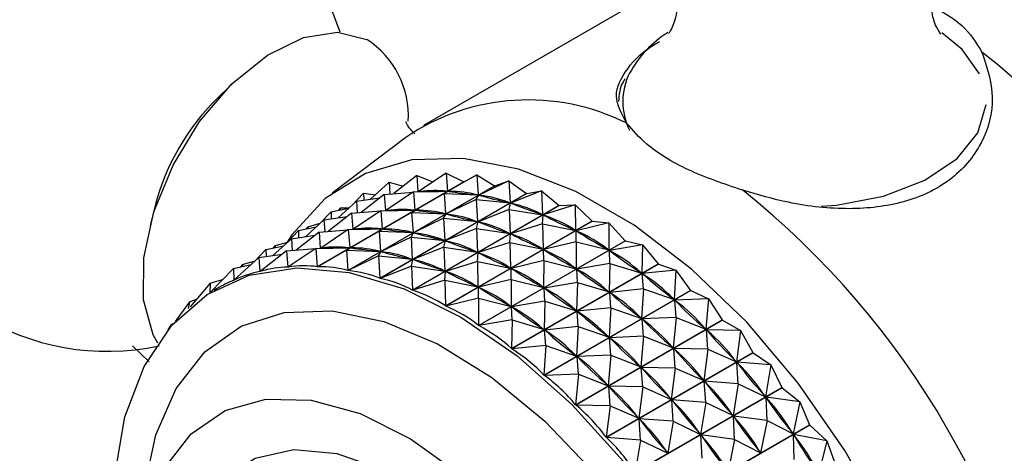
# Model space of a CAD drawing. Units: millimetres. Extents: x 5 to 995, y 5 to 995.
# Drawn here: x 810 to 824, y 818 to 824 of the extents above; entities that cross this region are included whole.
import ezdxf

# ---------------------------------------------------------------- set-up
doc = ezdxf.new("R2010")
doc.units = ezdxf.units.MM

msp = doc.modelspace()

# ---------------------------------------------------------------- linework, layer by layer
at = {"color": 7, "linetype": 'Continuous', "lineweight": 25}
for p, q in [((819.045, 824.523), (815.863, 822.686)), ((813.307, 823.234), (813.103, 823.033)), ((815.626, 822.529), (814.646, 821.79)), ((815.772, 822.023), (815.466, 821.783)), ((815.772, 822.023), (815.788, 821.809)), ((815.772, 822.023), (815.988, 821.94)), ((816.162, 822.056), (815.795, 821.809)), ((816.162, 822.056), (816.18, 821.814)), ((816.162, 822.056), (816.399, 821.938)), ((816.571, 822.034), (816.187, 821.814)), ((816.402, 821.938), (816.571, 822.034)), ((816.571, 822.034), (816.59, 821.765)), ((816.571, 822.034), (816.809, 821.888)), ((814.448, 820.812), (816.399, 821.938)), ((816.402, 821.938), (814.451, 820.812)), ((814.858, 820.762), (816.809, 821.888)), ((816.812, 821.888), (814.861, 820.761)), ((815.406, 821.934), (815.159, 821.711)), ((815.406, 821.934), (815.415, 821.779)), ((815.406, 821.934), (815.594, 821.884)), ((816.996, 821.955), (816.597, 821.763)), ((816.812, 821.888), (816.996, 821.955)), ((816.996, 821.955), (817.014, 821.661)), ((816.996, 821.955), (817.232, 821.784)), ((815.066, 821.791), (814.908, 821.626)), ((814.973, 821.684), (815.282, 821.729)), ((815.339, 821.773), (815.033, 821.533)), ((815.066, 821.791), (815.069, 821.698)), ((815.066, 821.791), (815.222, 821.768)), ((815.281, 820.658), (817.232, 821.784)), ((817.236, 821.783), (815.285, 820.657)), ((815.339, 821.773), (815.724, 821.804)), ((815.339, 821.773), (815.355, 821.559)), ((815.729, 821.806), (815.361, 821.559)), ((815.729, 821.806), (816.18, 821.814)), ((815.729, 821.806), (815.795, 821.809)), ((815.729, 821.806), (815.747, 821.564)), ((816.138, 821.783), (815.754, 821.564)), ((815.792, 821.809), (815.808, 821.818)), ((815.795, 821.809), (815.809, 821.809)), ((816.138, 821.783), (816.187, 821.814)), ((816.138, 821.783), (816.157, 821.515)), ((816.138, 821.783), (816.59, 821.765)), ((816.166, 821.814), (816.18, 821.814)), ((816.187, 821.814), (816.202, 821.812)), ((816.563, 821.705), (816.597, 821.763)), ((816.575, 821.766), (816.59, 821.765)), ((816.597, 821.763), (816.613, 821.76)), ((817.434, 821.821), (817.021, 821.658)), ((817.236, 821.783), (817.232, 821.784)), ((817.236, 821.783), (817.434, 821.821)), ((817.434, 821.821), (817.447, 821.503)), ((817.434, 821.821), (817.666, 821.627)), ((812.297, 821.638), (812.226, 821.361)), ((814.633, 821.541), (814.869, 821.591)), ((814.973, 821.684), (814.726, 821.461)), ((814.757, 821.593), (814.73, 821.561)), ((814.757, 821.593), (814.756, 821.567)), ((814.757, 821.593), (814.87, 821.592)), ((814.973, 821.684), (814.982, 821.529)), ((815.715, 820.5), (817.666, 821.627)), ((817.669, 821.625), (815.719, 820.499)), ((816.563, 821.705), (816.164, 821.513)), ((816.563, 821.705), (816.581, 821.411)), ((816.563, 821.705), (817.014, 821.661)), ((816.998, 821.664), (817.014, 821.661)), ((817.001, 821.571), (817.021, 821.658)), ((817.021, 821.658), (817.037, 821.653)), ((817.879, 821.633), (817.455, 821.5)), ((817.669, 821.625), (817.666, 821.627)), ((817.669, 821.625), (817.879, 821.633)), ((817.879, 821.633), (817.886, 821.294)), ((817.879, 821.633), (818.105, 821.417)), ((814.633, 821.541), (814.475, 821.376)), ((814.539, 821.434), (814.849, 821.479)), ((814.906, 821.523), (814.6, 821.283)), ((814.633, 821.541), (814.636, 821.448)), ((814.906, 821.523), (815.291, 821.554)), ((814.906, 821.523), (814.922, 821.309)), ((815.295, 821.556), (814.928, 821.309)), ((815.295, 821.556), (815.747, 821.564)), ((815.295, 821.556), (815.361, 821.559)), ((815.295, 821.556), (815.314, 821.314)), ((815.705, 821.533), (815.321, 821.314)), ((815.359, 821.559), (815.375, 821.568)), ((815.361, 821.559), (815.376, 821.559)), ((815.705, 821.533), (815.754, 821.564)), ((815.705, 821.533), (815.724, 821.265)), ((815.705, 821.533), (816.157, 821.515)), ((816.13, 821.455), (815.731, 821.263)), ((815.733, 821.564), (815.747, 821.564)), ((815.754, 821.564), (815.769, 821.562)), ((816.13, 821.455), (816.164, 821.513)), ((816.13, 821.455), (816.147, 821.161)), ((816.13, 821.455), (816.581, 821.411)), ((816.142, 821.516), (816.157, 821.515)), ((816.164, 821.513), (816.179, 821.51)), ((817.001, 821.571), (816.588, 821.408)), ((817.001, 821.571), (817.014, 821.253)), ((817.001, 821.571), (817.447, 821.503)), ((817.431, 821.509), (817.447, 821.503)), ((817.446, 821.383), (817.455, 821.5)), ((817.455, 821.5), (817.47, 821.493)), ((814.2, 821.291), (814.436, 821.341)), ((814.539, 821.434), (814.293, 821.211)), ((814.324, 821.343), (814.297, 821.311)), ((814.324, 821.343), (814.323, 821.317)), ((814.324, 821.343), (814.489, 821.39)), ((814.539, 821.434), (814.549, 821.279)), ((814.862, 821.306), (815.314, 821.314)), ((814.926, 821.309), (814.942, 821.318)), ((815.272, 821.283), (815.321, 821.314)), ((815.3, 821.314), (815.314, 821.314)), ((815.321, 821.314), (815.336, 821.312)), ((816.154, 820.291), (818.105, 821.417)), ((816.568, 821.321), (816.155, 821.158)), ((818.108, 821.415), (816.158, 820.289)), ((816.565, 821.414), (816.581, 821.411)), ((816.568, 821.321), (816.588, 821.408)), ((816.568, 821.321), (816.581, 821.003)), ((816.568, 821.321), (817.014, 821.253)), ((816.588, 821.408), (816.604, 821.403)), ((817.446, 821.383), (817.022, 821.25)), ((817.446, 821.383), (817.453, 821.044)), ((817.446, 821.383), (817.886, 821.294)), ((818.328, 821.394), (817.894, 821.29)), ((818.108, 821.415), (818.105, 821.417)), ((818.108, 821.415), (818.328, 821.394)), ((818.328, 821.394), (818.327, 821.034)), ((818.328, 821.394), (818.545, 821.157)), ((814.106, 821.184), (813.86, 820.961)), ((814.2, 821.291), (814.042, 821.126)), ((814.106, 821.184), (814.416, 821.229)), ((814.106, 821.184), (814.116, 821.029)), ((814.473, 821.273), (814.167, 821.033)), ((814.2, 821.291), (814.202, 821.198)), ((814.473, 821.273), (814.858, 821.303)), ((814.473, 821.273), (814.489, 821.059)), ((814.862, 821.306), (814.495, 821.059)), ((814.862, 821.306), (814.928, 821.309)), ((814.862, 821.306), (814.881, 821.064)), ((815.272, 821.283), (814.888, 821.064)), ((814.928, 821.309), (814.942, 821.309)), ((815.272, 821.283), (815.291, 821.015)), ((815.272, 821.283), (815.724, 821.265)), ((815.697, 821.205), (815.298, 821.013)), ((815.697, 821.205), (815.731, 821.263)), ((815.697, 821.205), (815.714, 820.911)), ((815.697, 821.205), (816.147, 821.161)), ((815.709, 821.266), (815.724, 821.265)), ((815.731, 821.263), (815.746, 821.259)), ((816.998, 821.259), (817.014, 821.253)), ((817.013, 821.133), (817.022, 821.25)), ((817.022, 821.25), (817.037, 821.243)), ((817.87, 821.301), (817.886, 821.294)), ((817.895, 821.144), (817.894, 821.29)), ((817.894, 821.29), (817.91, 821.28)), ((813.767, 821.041), (814.003, 821.091)), ((813.891, 821.093), (813.864, 821.061)), ((813.891, 821.093), (813.889, 821.067)), ((813.891, 821.093), (814.056, 821.14)), ((814.04, 821.023), (814.425, 821.053)), ((814.429, 821.056), (814.059, 820.807)), ((814.429, 821.056), (814.881, 821.064)), ((814.429, 821.056), (814.495, 821.059)), ((814.429, 821.056), (814.448, 820.812)), ((814.493, 821.059), (814.509, 821.068)), ((814.495, 821.059), (814.509, 821.059)), ((814.839, 821.033), (814.888, 821.064)), ((814.867, 821.064), (814.881, 821.064)), ((814.888, 821.064), (814.903, 821.062)), ((816.135, 821.071), (815.722, 820.908)), ((816.132, 821.164), (816.147, 821.161)), ((816.135, 821.071), (816.155, 821.158)), ((816.135, 821.071), (816.148, 820.753)), ((816.135, 821.071), (816.581, 821.003)), ((816.155, 821.158), (816.17, 821.153)), ((817.013, 821.133), (816.588, 821)), ((816.594, 820.031), (818.545, 821.157)), ((818.549, 821.155), (816.598, 820.029)), ((817.013, 821.133), (817.02, 820.794)), ((817.013, 821.133), (817.453, 821.044)), ((817.895, 821.144), (817.461, 821.04)), ((817.895, 821.144), (817.894, 820.784)), ((817.895, 821.144), (818.327, 821.034)), ((818.776, 821.104), (818.335, 821.029)), ((818.549, 821.155), (818.545, 821.157)), ((818.549, 821.155), (818.776, 821.104)), ((818.776, 821.104), (818.765, 820.727)), ((818.776, 821.104), (818.984, 820.85)), ((813.673, 820.934), (813.341, 820.633)), ((813.767, 821.041), (813.609, 820.876)), ((813.673, 820.934), (813.983, 820.979)), ((813.673, 820.934), (813.684, 820.746)), ((814.04, 821.023), (813.688, 820.747)), ((813.767, 821.041), (813.769, 820.948)), ((814.04, 821.023), (814.056, 820.807)), ((814.839, 821.033), (814.451, 820.812)), ((814.839, 821.033), (814.858, 820.762)), ((814.839, 821.033), (815.291, 821.015)), ((815.264, 820.955), (814.861, 820.761)), ((815.264, 820.955), (815.298, 821.013)), ((815.264, 820.955), (815.281, 820.658)), ((815.264, 820.955), (815.714, 820.911)), ((815.276, 821.016), (815.291, 821.015)), ((815.298, 821.013), (815.313, 821.009)), ((816.565, 821.009), (816.581, 821.003)), ((816.58, 820.883), (816.588, 821)), ((816.588, 821), (816.604, 820.993)), ((817.437, 821.051), (817.453, 821.044)), ((817.462, 820.894), (817.461, 821.04)), ((817.461, 821.04), (817.477, 821.03)), ((818.311, 821.044), (818.327, 821.034)), ((818.343, 820.854), (818.335, 821.029)), ((818.335, 821.029), (818.35, 821.018)), ((813.334, 820.79), (813.025, 820.469)), ((813.334, 820.79), (813.57, 820.841)), ((813.334, 820.79), (813.338, 820.632)), ((813.457, 820.843), (813.43, 820.811)), ((813.457, 820.843), (813.456, 820.817)), ((813.457, 820.843), (813.623, 820.89)), ((814.056, 820.807), (814.076, 820.818)), ((815.701, 820.821), (815.285, 820.657)), ((815.699, 820.914), (815.714, 820.911)), ((815.701, 820.821), (815.722, 820.908)), ((815.701, 820.821), (815.715, 820.5)), ((815.701, 820.821), (816.148, 820.753)), ((815.722, 820.908), (815.737, 820.903)), ((816.58, 820.883), (816.155, 820.75)), ((816.58, 820.883), (816.587, 820.544)), ((816.58, 820.883), (817.02, 820.794)), ((817.004, 820.801), (817.02, 820.794)), ((817.462, 820.894), (817.028, 820.79)), ((817.029, 820.644), (817.028, 820.79)), ((817.028, 820.79), (817.043, 820.78)), ((817.033, 819.724), (818.984, 820.85)), ((818.987, 820.847), (817.036, 819.721)), ((817.462, 820.894), (817.461, 820.534)), ((817.462, 820.894), (817.894, 820.784)), ((817.878, 820.794), (817.894, 820.784)), ((818.343, 820.854), (817.901, 820.779)), ((818.343, 820.854), (818.332, 820.477)), ((818.343, 820.854), (818.765, 820.727)), ((818.987, 820.847), (818.984, 820.85)), ((818.987, 820.847), (819.22, 820.767)), ((813.684, 820.746), (813.693, 820.751)), ((816.132, 820.759), (816.148, 820.753)), ((816.147, 820.633), (816.155, 820.75)), ((816.155, 820.75), (816.171, 820.742)), ((817.91, 820.604), (817.901, 820.779)), ((817.901, 820.779), (817.917, 820.768)), ((818.749, 820.738), (818.765, 820.727)), ((819.22, 820.767), (818.773, 820.721)), ((818.787, 820.517), (818.773, 820.721)), ((818.773, 820.721), (818.788, 820.709)), ((819.22, 820.767), (819.197, 820.375)), ((819.22, 820.767), (819.415, 820.498)), ((813.024, 820.593), (812.76, 820.278)), ((813.024, 820.593), (813.019, 820.466)), ((813.024, 820.593), (813.19, 820.64)), ((813.338, 820.632), (813.342, 820.634)), ((816.147, 820.633), (815.719, 820.499)), ((816.147, 820.633), (816.154, 820.291)), ((816.147, 820.633), (816.587, 820.544)), ((816.571, 820.551), (816.587, 820.544)), ((817.029, 820.644), (816.595, 820.54)), ((816.596, 820.394), (816.595, 820.54)), ((816.595, 820.54), (816.61, 820.53)), ((817.029, 820.644), (817.028, 820.284)), ((817.029, 820.644), (817.461, 820.534)), ((817.445, 820.544), (817.461, 820.534)), ((817.91, 820.604), (817.468, 820.529)), ((817.477, 820.354), (817.468, 820.529)), ((817.468, 820.529), (817.484, 820.518)), ((817.91, 820.604), (817.899, 820.227)), ((817.91, 820.604), (818.332, 820.477)), ((813.111, 820.52), (813.073, 820.497)), ((817.464, 819.372), (819.415, 820.498)), ((819.419, 820.495), (817.468, 819.368)), ((818.316, 820.488), (818.332, 820.477)), ((818.787, 820.517), (818.34, 820.471)), ((818.354, 820.267), (818.34, 820.471)), ((818.34, 820.471), (818.355, 820.459)), ((818.787, 820.517), (818.764, 820.125)), ((818.787, 820.517), (819.197, 820.375)), ((819.419, 820.495), (819.415, 820.498)), ((819.419, 820.495), (819.655, 820.387)), ((812.748, 820.344), (812.559, 820.086)), ((812.748, 820.344), (812.733, 820.255)), ((812.748, 820.344), (812.845, 820.38)), ((816.596, 820.394), (816.158, 820.289)), ((816.596, 820.394), (816.594, 820.031)), ((816.596, 820.394), (817.028, 820.284)), ((817.012, 820.294), (817.028, 820.284)), ((817.477, 820.354), (817.035, 820.279)), ((817.044, 820.104), (817.035, 820.279)), ((817.035, 820.279), (817.051, 820.268)), ((817.477, 820.354), (817.466, 819.977)), ((817.477, 820.354), (817.899, 820.227)), ((818.354, 820.267), (817.907, 820.221)), ((818.354, 820.267), (818.331, 819.875)), ((818.354, 820.267), (818.764, 820.125)), ((819.181, 820.388), (819.197, 820.375)), ((819.655, 820.387), (819.204, 820.369)), ((819.222, 820.137), (819.204, 820.369)), ((819.204, 820.369), (819.219, 820.354)), ((819.655, 820.387), (819.618, 819.982)), ((819.655, 820.387), (819.836, 820.104)), ((817.883, 820.238), (817.899, 820.227)), ((817.921, 820.017), (817.907, 820.221)), ((817.907, 820.221), (817.922, 820.209)), ((818.748, 820.138), (818.764, 820.125)), ((819.222, 820.137), (818.771, 820.119)), ((819.222, 820.137), (819.185, 819.732)), ((819.222, 820.137), (819.618, 819.982)), ((812.506, 820.046), (812.46, 819.973)), ((812.506, 820.046), (812.493, 820.012)), ((812.506, 820.046), (812.532, 820.057)), ((817.044, 820.104), (816.598, 820.029)), ((817.044, 820.104), (817.033, 819.724)), ((817.044, 820.104), (817.466, 819.977)), ((817.921, 820.017), (817.473, 819.971)), ((817.885, 818.978), (819.836, 820.104)), ((819.84, 820.101), (817.889, 818.974)), ((817.921, 820.017), (817.898, 819.625)), ((817.921, 820.017), (818.331, 819.875)), ((818.789, 819.887), (818.771, 820.119)), ((818.771, 820.119), (818.786, 820.104)), ((819.84, 820.101), (820.077, 819.965)), ((817.45, 819.988), (817.466, 819.977)), ((817.488, 819.767), (817.473, 819.971)), ((817.473, 819.971), (817.489, 819.959)), ((818.315, 819.888), (818.331, 819.875)), ((818.789, 819.887), (818.338, 819.869)), ((818.789, 819.887), (818.752, 819.482)), ((818.789, 819.887), (819.185, 819.732)), ((819.603, 819.996), (819.618, 819.982)), ((820.077, 819.965), (819.625, 819.974)), ((819.644, 819.715), (819.625, 819.974)), ((819.625, 819.974), (819.64, 819.959)), ((820.077, 819.965), (820.024, 819.55)), ((820.077, 819.965), (820.242, 819.673)), ((817.488, 819.767), (817.036, 819.721)), ((817.488, 819.767), (817.464, 819.372)), ((817.488, 819.767), (817.898, 819.625)), ((818.356, 819.636), (818.338, 819.869)), ((818.338, 819.869), (818.353, 819.854)), ((819.17, 819.746), (819.185, 819.732)), ((817.882, 819.638), (817.898, 819.625)), ((818.356, 819.636), (817.905, 819.618)), ((817.923, 819.386), (817.905, 819.618)), ((817.905, 819.618), (817.92, 819.604)), ((818.292, 818.546), (820.242, 819.673)), ((820.246, 819.669), (818.295, 818.543)), ((818.356, 819.636), (818.319, 819.231)), ((818.356, 819.636), (818.752, 819.482)), ((819.644, 819.715), (819.192, 819.724)), ((819.211, 819.465), (819.192, 819.724)), ((819.192, 819.724), (819.207, 819.709)), ((819.644, 819.715), (819.591, 819.3)), ((819.644, 819.715), (820.024, 819.55)), ((820.246, 819.669), (820.483, 819.508)), ((818.737, 819.496), (818.752, 819.482)), ((820.01, 819.566), (820.024, 819.55)), ((820.483, 819.508), (820.031, 819.542)), ((820.05, 819.258), (820.031, 819.542)), ((820.031, 819.542), (820.045, 819.526)), ((820.483, 819.508), (820.413, 819.085)), ((820.483, 819.508), (820.631, 819.207)), ((817.923, 819.386), (817.468, 819.368)), ((817.923, 819.386), (817.885, 818.978)), ((817.923, 819.386), (818.319, 819.231)), ((819.211, 819.465), (818.759, 819.474)), ((818.778, 819.215), (818.759, 819.474)), ((818.759, 819.474), (818.774, 819.459)), ((819.211, 819.465), (819.158, 819.05)), ((819.211, 819.465), (819.591, 819.3)), ((818.304, 819.246), (818.319, 819.231)), ((818.778, 819.215), (818.326, 819.224)), ((818.345, 818.965), (818.326, 819.224)), ((818.326, 819.224), (818.34, 819.209)), ((819.577, 819.316), (819.591, 819.3)), ((820.05, 819.258), (819.598, 819.292)), ((819.616, 819.008), (819.598, 819.292)), ((819.598, 819.292), (819.612, 819.276)), ((820.05, 819.258), (819.98, 818.835)), ((820.05, 819.258), (820.413, 819.085)), ((818.68, 818.081), (820.631, 819.207)), ((820.634, 819.203), (818.683, 818.077)), ((818.778, 819.215), (818.725, 818.8)), ((818.778, 819.215), (819.158, 819.05)), ((820.399, 819.102), (820.413, 819.085)), ((820.634, 819.203), (820.867, 819.018)), ((818.345, 818.965), (817.889, 818.974)), ((818.345, 818.965), (818.292, 818.546)), ((818.345, 818.965), (818.725, 818.8)), ((819.144, 819.066), (819.158, 819.05)), ((819.616, 819.008), (819.165, 819.042)), ((819.183, 818.758), (819.165, 819.042)), ((819.165, 819.042), (819.179, 819.026)), ((819.616, 819.008), (819.546, 818.585)), ((819.616, 819.008), (819.98, 818.835)), ((820.867, 819.018), (820.419, 819.077)), ((820.434, 818.768), (820.419, 819.077)), ((820.419, 819.077), (820.432, 819.059)), ((820.867, 819.018), (820.779, 818.59)), ((820.867, 819.018), (820.997, 818.713)), ((819.966, 818.852), (819.98, 818.835)), ((820.434, 818.768), (819.986, 818.827)), ((820.001, 818.518), (819.986, 818.827)), ((819.986, 818.827), (819.999, 818.809)), ((818.711, 818.816), (818.725, 818.8)), ((819.183, 818.758), (818.732, 818.792)), ((818.75, 818.508), (818.732, 818.792)), ((818.732, 818.792), (818.746, 818.776)), ((819.046, 817.587), (820.997, 818.713)), ((821, 818.708), (819.049, 817.582)), ((819.183, 818.758), (819.113, 818.335)), ((819.183, 818.758), (819.546, 818.585)), ((820.434, 818.768), (820.346, 818.34)), ((820.434, 818.768), (820.779, 818.59)), ((821, 818.708), (821.228, 818.5)), ((819.533, 818.602), (819.546, 818.585)), ((820.001, 818.518), (819.553, 818.577)), ((819.568, 818.268), (819.553, 818.577)), ((819.553, 818.577), (819.566, 818.559)), ((820.766, 818.608), (820.779, 818.59)), ((821.228, 818.5), (820.785, 818.582)), ((820.795, 818.25), (820.785, 818.582)), ((820.785, 818.582), (820.797, 818.563)), ((818.75, 818.508), (818.295, 818.543)), ((818.75, 818.508), (818.68, 818.081)), ((818.75, 818.508), (819.113, 818.335)), ((820.001, 818.518), (819.913, 818.09)), ((820.001, 818.518), (820.346, 818.34)), ((821.228, 818.5), (821.12, 818.071)), ((821.228, 818.5), (821.337, 818.193)), ((819.099, 818.352), (819.113, 818.335)), ((820.333, 818.358), (820.346, 818.34))]:
    msp.add_line(p, q, dxfattribs=at)
at = {"color": 8, "linetype": 'Continuous', "lineweight": 25}
msp.add_line((812.212, 819.55), (811.993, 819.76), dxfattribs=at)
at = {"color": 7, "linetype": 'Continuous', "lineweight": 25, "flags": 128}
for points in [[(812.327, 819.796), (812.267, 819.909), (812.14, 820.372), (812.144, 820.93), (812.277, 821.541), (812.531, 822.16), (812.885, 822.741), (813.314, 823.241), (813.786, 823.622), (814.266, 823.857), (814.718, 823.928), (815.11, 823.83)], [(823.259, 823.374), (823.026, 823.697), (822.757, 823.917)], [(822.002, 817.416), (821.466, 818.37), (820.847, 819.264), (820.162, 820.075), (819.428, 820.781), (818.664, 821.365), (817.89, 821.812), (817.127, 822.11), (816.393, 822.251), (815.707, 822.231), (815.089, 822.051), (814.553, 821.716), (814.113, 821.235), (814.049, 821.138)], [(812.496, 814.196), (812.446, 814.314), (812.097, 815.286), (811.862, 816.248), (811.748, 817.174), (811.758, 818.038), (811.892, 818.816), (812.146, 819.488), (812.513, 820.036), (812.984, 820.443), (813.545, 820.7), (814.181, 820.798), (814.875, 820.737), (815.607, 820.516), (816.359, 820.142), (817.108, 819.626), (817.836, 818.981), (818.522, 818.225), (819.147, 817.379), (819.694, 816.465), (820.149, 815.509), (820.498, 814.537), (820.498, 814.537)], [(819.836, 820.104), (819.837, 820.104), (819.837, 820.103), (819.837, 820.103), (819.838, 820.102), (819.838, 820.102), (819.839, 820.101), (819.839, 820.101), (819.84, 820.101)], [(820.242, 819.673), (820.243, 819.672), (820.243, 819.672), (820.244, 819.671), (820.244, 819.671), (820.245, 819.67), (820.245, 819.67), (820.245, 819.669), (820.246, 819.669)], [(820.631, 819.207), (820.631, 819.207), (820.631, 819.206), (820.632, 819.206), (820.632, 819.205), (820.633, 819.205), (820.633, 819.204), (820.633, 819.204), (820.634, 819.203)], [(812.29, 814.945), (812.218, 815.225), (812.078, 816.065), (812.065, 816.849), (812.18, 817.547), (812.417, 818.136), (812.77, 818.593), (813.224, 818.903), (813.764, 819.053), (814.37, 819.039), (815.02, 818.862), (815.691, 818.526), (816.358, 818.045), (816.997, 817.437), (817.586, 816.722), (818.102, 815.927), (818.527, 815.08), (818.847, 814.213)], [(820.997, 818.713), (820.997, 818.712), (820.997, 818.712), (820.998, 818.711), (820.998, 818.711), (820.999, 818.71), (820.999, 818.71), (820.999, 818.709), (821, 818.708)], [(816.651, 810.644), (817.043, 810.627), (817.559, 810.745), (817.988, 811.027), (818.312, 811.461), (818.518, 812.028), (818.595, 812.703), (818.541, 813.457), (818.358, 814.256), (818.055, 815.067), (817.643, 815.853), (817.142, 816.579), (816.573, 817.216), (815.961, 817.733), (815.333, 818.109), (814.716, 818.328), (814.137, 818.38), (813.622, 818.262), (813.193, 817.98), (812.903, 817.607)]]:
    msp.add_lwpolyline(points, dxfattribs=at)
at = {"color": 8, "linetype": 'Continuous', "lineweight": 25, "flags": 128}
for points in [[(821.157, 821.615), (821.358, 821.631), (821.983, 821.749), (822.531, 821.96), (822.96, 822.248), (823.238, 822.592), (823.345, 822.967)], [(812.117, 817.271), (812.149, 817.852), (812.3, 818.58), (812.571, 819.196), (812.955, 819.681), (813.439, 820.02), (814.008, 820.203), (814.646, 820.225), (815.333, 820.085), (816.048, 819.787), (816.77, 819.34), (817.476, 818.758), (818.145, 818.059), (818.756, 817.263), (819.292, 816.395), (819.736, 815.481), (820.074, 814.549)]]:
    msp.add_lwpolyline(points, dxfattribs=at)
at = {"color": 7, "linetype": 'Continuous', "lineweight": 25}
for centre, radius, start, end in [((811.656, 822.938), 3.25, 17.7114, 282.294), ((818.324, 816.081), 10.041, 358.0586, 61.9463), ((814.452, 822.815), 1.21, 356.6759, 57.0626), ((819.902, 822.671), 1.481, 122.2556, 151.2084), ((816.347, 814.94), 11.15, 8.5188, 51.4812), ((815.28, 820.846), 3.086, 134.8706, 165.1348), ((817.257, 820.111), 2.917, 63.2989, 123.9963), ((816.233, 818.938), 3.004, 86.7675, 86.8336), ((816.169, 818.42), 3.527, 79.4866, 79.546), ((813.165, 813.103), 11.15, 8.5188, 51.4812)]:
    msp.add_arc(centre, radius, start, end, dxfattribs=at)
at = {"color": 8, "linetype": 'Continuous', "lineweight": 25}
msp.add_arc((819.356, 823.004), 0.843, 153.1892, 206.6748, dxfattribs=at)
at = {"color": 7, "linetype": 'Continuous', "lineweight": 25}
for centre, major_axis, ratio, start_param, end_param in [((807.429, 809.792), (9.127, 11.869), 0.215968, 0.124889, 0.212941), ((828.692, 822.067), (13.35, 0.259), 0.0021, 3.406634, 3.494686), ((828.692, 822.067), (13.026, 0.095), 0.044427, 3.428996, 3.517048), ((807.429, 809.792), (9.501, 11.798), 0.242235, 0.105654, 0.193706), ((828.692, 822.067), (12.681, -0.04), 0.089604, 3.450893, 3.538945), ((807.429, 809.792), (9.879, 11.687), 0.266662, 0.087402, 0.175455), ((806.996, 809.542), (9.127, 11.869), 0.215968, 0.124889, 0.212941), ((828.692, 822.067), (12.315, -0.145), 0.137909, 3.471954, 3.560006), ((807.429, 809.792), (10.262, 11.537), 0.289246, 0.070216, 0.158268), ((828.259, 821.817), (13.35, 0.259), 0.0021, 3.406634, 3.494686), ((828.259, 821.817), (13.026, 0.095), 0.044427, 3.428996, 3.517048), ((806.996, 809.542), (9.501, 11.798), 0.242235, 0.105654, 0.193706), ((828.259, 821.817), (12.681, -0.04), 0.089604, 3.450893, 3.538945), ((806.996, 809.542), (9.879, 11.687), 0.266662, 0.087402, 0.175455), ((828.692, 822.067), (11.932, -0.215), 0.189658, 3.49168, 3.579733), ((807.429, 809.792), (10.647, 11.348), 0.309961, 0.054158, 0.14221), ((806.563, 809.292), (9.127, 11.869), 0.215968, 0.124889, 0.212941), ((827.826, 821.567), (13.35, 0.259), 0.0021, 3.406634, 3.494686), ((828.259, 821.817), (12.315, -0.145), 0.137909, 3.471954, 3.560006), ((806.996, 809.542), (10.262, 11.537), 0.289246, 0.070216, 0.158268), ((827.826, 821.567), (13.026, 0.095), 0.044427, 3.428996, 3.517048), ((806.563, 809.292), (9.501, 11.798), 0.242235, 0.105654, 0.193706), ((827.826, 821.567), (12.681, -0.04), 0.089604, 3.450893, 3.538945), ((806.563, 809.292), (9.879, 11.687), 0.266662, 0.087402, 0.175455), ((828.259, 821.817), (11.932, -0.215), 0.189658, 3.49168, 3.579733), ((806.996, 809.542), (10.647, 11.348), 0.309961, 0.054158, 0.14221), ((828.692, 822.067), (11.532, -0.247), 0.2452, 3.509378, 3.59743), ((807.429, 809.792), (11.034, 11.118), 0.32877, 0.039268, 0.12732), ((806.13, 809.042), (9.127, 11.869), 0.215968, 0.124889, 0.212941), ((827.393, 821.317), (13.35, 0.259), 0.0021, 3.406634, 3.494686), ((827.393, 821.317), (13.026, 0.095), 0.044427, 3.428996, 3.517048), ((806.13, 809.042), (9.501, 11.798), 0.242235, 0.105654, 0.193706), ((827.826, 821.567), (12.315, -0.145), 0.137909, 3.471954, 3.560006), ((806.563, 809.292), (10.262, 11.537), 0.289246, 0.070216, 0.158268), ((827.393, 821.317), (12.681, -0.04), 0.089604, 3.450893, 3.538945), ((806.13, 809.042), (9.879, 11.687), 0.266662, 0.087402, 0.175455), ((827.826, 821.567), (11.932, -0.215), 0.189658, 3.49168, 3.579733), ((806.563, 809.292), (10.647, 11.348), 0.309961, 0.054158, 0.14221), ((828.259, 821.817), (11.532, -0.247), 0.2452, 3.509378, 3.59743), ((806.996, 809.542), (11.034, 11.118), 0.32877, 0.039268, 0.12732), ((828.692, 822.067), (11.119, -0.233), 0.304898, 3.524024, 3.612076), ((807.429, 809.792), (11.42, 10.849), 0.345615, 0.025558, 0.11361), ((805.697, 808.792), (8.76, 11.902), 0.187842, 0.141118, 0.23695), ((805.697, 808.792), (9.127, 11.869), 0.215968, 0.120999, 0.216831), ((805.697, 808.792), (9.501, 11.798), 0.242235, 0.101764, 0.197596), ((827.393, 821.317), (12.315, -0.145), 0.137909, 3.471954, 3.560006), ((806.13, 809.042), (10.262, 11.537), 0.289246, 0.070216, 0.158268), ((805.697, 808.792), (8.401, 11.897), 0.157818, 0.162008, 0.25784), ((805.697, 808.792), (9.879, 11.687), 0.266662, 0.083512, 0.179345), ((827.393, 821.317), (11.932, -0.215), 0.189658, 3.49168, 3.579733), ((806.13, 809.042), (10.647, 11.348), 0.309961, 0.054158, 0.14221), ((827.826, 821.567), (11.532, -0.247), 0.2452, 3.509378, 3.59743), ((806.563, 809.292), (11.034, 11.118), 0.32877, 0.039268, 0.12732), ((828.259, 821.817), (11.119, -0.233), 0.304898, 3.524024, 3.612076), ((806.996, 809.542), (11.42, 10.849), 0.345615, 0.025558, 0.11361), ((828.692, 822.067), (10.694, -0.164), 0.369087, 3.534038, 3.62209), ((807.429, 809.792), (11.803, 10.541), 0.360432, 0.013007, 0.101059), ((805.697, 808.792), (8.049, 11.854), 0.12583, 0.183542, 0.254339), ((805.697, 808.792), (10.262, 11.537), 0.289246, 0.066326, 0.162158), ((827.393, 821.317), (11.532, -0.247), 0.2452, 3.509378, 3.59743), ((806.13, 809.042), (11.034, 11.118), 0.32877, 0.039268, 0.12732), ((805.697, 808.792), (10.647, 11.348), 0.309961, 0.050268, 0.1461), ((827.826, 821.567), (11.119, -0.233), 0.304898, 3.524024, 3.612076), ((806.563, 809.292), (11.42, 10.849), 0.345615, 0.025558, 0.11361), ((828.259, 821.817), (10.694, -0.164), 0.369087, 3.534038, 3.62209), ((806.996, 809.542), (11.803, 10.541), 0.360432, 0.013007, 0.101059), ((805.697, 808.792), (11.034, 11.118), 0.32877, 0.035378, 0.13121), ((827.393, 821.317), (11.119, -0.233), 0.304898, 3.524024, 3.612076), ((806.13, 809.042), (11.42, 10.849), 0.345615, 0.025558, 0.11361), ((828.692, 822.067), (10.261, -0.019), 0.437963, 3.536824, 3.624876), ((807.429, 809.792), (12.18, 10.197), 0.373149, 0.001557, 0.089609), ((827.826, 821.567), (10.694, -0.164), 0.369087, 3.534038, 3.62209), ((806.563, 809.292), (11.803, 10.541), 0.360432, 0.013007, 0.101059), ((805.697, 808.792), (11.42, 10.849), 0.345615, 0.021668, 0.1175), ((828.259, 821.817), (10.261, -0.019), 0.437963, 3.536824, 3.624876), ((806.996, 809.542), (12.18, 10.197), 0.373149, 0.001557, 0.089609), ((827.393, 821.317), (10.694, -0.164), 0.369087, 3.534038, 3.62209), ((806.13, 809.042), (11.803, 10.541), 0.360432, 0.013007, 0.101059), ((828.692, 822.067), (9.821, 0.233), 0.511309, 3.527848, 3.6159), ((807.429, 809.792), (12.548, 9.817), 0.383689, 6.274297, 6.362349), ((827.826, 821.567), (10.261, -0.019), 0.437963, 3.536824, 3.624876), ((806.563, 809.292), (12.18, 10.197), 0.373149, 0.001557, 0.089609), ((805.697, 808.792), (11.803, 10.541), 0.360432, 0.009117, 0.104949), ((828.259, 821.817), (9.821, 0.233), 0.511309, 3.527848, 3.6159), ((806.996, 809.542), (12.548, 9.817), 0.383689, 6.274297, 6.362349), ((827.393, 821.317), (10.261, -0.019), 0.437963, 3.536824, 3.624876), ((806.13, 809.042), (12.18, 10.197), 0.373149, 0.001557, 0.089609), ((828.692, 822.067), (9.373, 0.657), 0.587812, 3.498679, 3.586731), ((807.429, 809.792), (12.904, 9.405), 0.391982, 6.264718, 6.35277), ((805.697, 808.792), (12.18, 10.197), 0.373149, 6.280852, 6.376684), ((827.826, 821.567), (9.821, 0.233), 0.511309, 3.527848, 3.6159), ((806.563, 809.292), (12.548, 9.817), 0.383689, 6.274297, 6.362349), ((828.259, 821.817), (9.373, 0.657), 0.587812, 3.498679, 3.586731), ((806.996, 809.542), (12.904, 9.405), 0.391982, 6.264718, 6.35277), ((827.393, 821.317), (9.821, 0.233), 0.511309, 3.527848, 3.6159), ((806.13, 809.042), (12.548, 9.817), 0.383689, 6.274297, 6.362349), ((805.697, 808.792), (12.548, 9.817), 0.383689, 6.270407, 6.366239), ((827.826, 821.567), (9.373, 0.657), 0.587812, 3.498679, 3.586731), ((806.563, 809.292), (12.904, 9.405), 0.391982, 6.264718, 6.35277), ((828.692, 822.067), (8.897, 1.37), 0.66325, 3.433152, 3.521204), ((807.429, 809.792), (13.244, 8.964), 0.397965, 6.25583, 6.343882), ((827.393, 821.317), (9.373, 0.657), 0.587812, 3.498679, 3.586731), ((806.13, 809.042), (12.904, 9.405), 0.391982, 6.264718, 6.35277), ((828.259, 821.817), (8.897, 1.37), 0.66325, 3.433152, 3.521204), ((806.996, 809.542), (13.244, 8.964), 0.397965, 6.25583, 6.343882), ((805.697, 808.792), (12.904, 9.405), 0.391982, 6.260828, 6.35666), ((827.826, 821.567), (8.897, 1.37), 0.66325, 3.433152, 3.521204), ((806.563, 809.292), (13.244, 8.964), 0.397965, 6.25583, 6.343882), ((828.692, 822.067), (8.306, 2.561), 0.726122, 3.304282, 3.392334), ((807.429, 809.792), (13.565, 8.498), 0.401589, 6.247424, 6.335476)]:
    msp.add_ellipse(centre, major_axis=major_axis, ratio=ratio, start_param=start_param, end_param=end_param, dxfattribs=at)
for points, knots in [([(819.124, 824.746), (819.122, 824.748), (819.102, 824.766), (819.182, 824.671), (819.248, 824.432), (819.235, 824.127), (819.139, 823.928), (819.127, 823.916), (819.122, 823.91)], [0, 0, 0, 0, 0.0262896, 0.2093389, 0.4168885, 0.6614498, 0.8594069, 1, 1, 1, 1]), ([(822.732, 823.911), (822.735, 823.909), (822.754, 823.891), (822.674, 823.991), (822.621, 824.181), (822.62, 824.321), (822.62, 824.369)], [0, 0, 0, 0, 0.061355, 0.407588, 0.800993, 1, 1, 1, 1]), ([(822.576, 824.304), (822.739, 824.216), (823.051, 824.048), (823.213, 823.788), (823.291, 823.664)], [0, 0, 0, 0, 0.5225, 1, 1, 1, 1]), ([(818.567, 822.716), (818.5, 822.838), (818.364, 823.082), (818.55, 823.438), (818.787, 823.689), (819.003, 823.804), (819.003, 823.804)], [0, 0, 0, 0, 0.333471, 0.666789, 0.999698, 1, 1, 1, 1]), ([(823.291, 823.664), (823.357, 823.464), (823.49, 823.066), (823.323, 822.44), (822.904, 821.94), (822.273, 821.642), (821.525, 821.554), (820.776, 821.634), (820.31, 821.768), (820.109, 821.827)], [0, 0, 0, 0, 0.1528114, 0.3055525, 0.4581061, 0.6016434, 0.7413392, 0.8878167, 1, 1, 1, 1]), ([(818.544, 823.309), (818.535, 823.294), (818.472, 823.203), (818.464, 823.098), (818.456, 823.008)], [0, 0, 0, 0, 0.156268, 1, 1, 1, 1]), ([(815.748, 822.578), (815.72, 822.605), (815.642, 822.678), (815.624, 822.757), (815.629, 822.732), (815.63, 822.73)], [0, 0, 0, 0, 0.3407868, 0.9291694, 1, 1, 1, 1]), ([(820.109, 821.827), (819.859, 821.912), (819.36, 822.082), (818.836, 822.406), (818.648, 822.624), (818.567, 822.716)], [0, 0, 0, 0, 0.365023, 0.730378, 1, 1, 1, 1])]:
    msp.add_open_spline(points, degree=3, knots=knots, dxfattribs=at)

doc.saveas('drawing.dxf')
